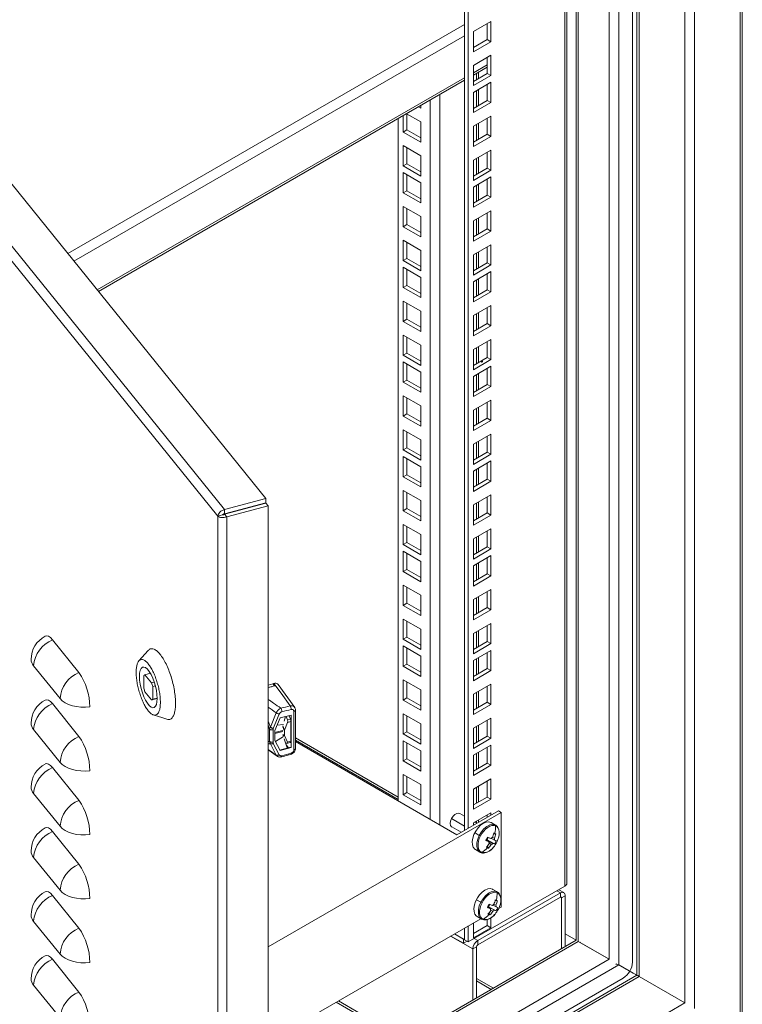
# Model space of a CAD drawing. Units: millimetres. Extents: x 63 to 8538, y 73 to 6060.
# Drawn here: x 7310 to 7605, y 2902 to 3305 of the extents above; entities that cross this region are included whole.
import ezdxf

# ---------------------------------------------------------------- set-up
doc = ezdxf.new("R2010")
doc.units = ezdxf.units.MM
doc.header["$LTSCALE"] = 5

msp = doc.modelspace()

# ---------------------------------------------------------------- linework, layer by layer
at = {"color": 7, "linetype": 'Continuous', "lineweight": 18, "ltscale": 20}
for p, q in [((7604.19, 2889.68), (7604.19, 3712.58)), ((7605.01, 2890.29), (7605.01, 3714.24)), ((7585.49, 2900.48), (7585.49, 3680.18)), ((7581.57, 2902.75), (7581.57, 3676.98)), ((7561.96, 2914.07), (7561.96, 3665.66)), ((7562.86, 3666.18), (7562.86, 2913.55)), ((7560.15, 2919.47), (7560.15, 3645.87)), ((7554.56, 3640.56), (7554.56, 2918.34)), ((7550.64, 3637.35), (7550.64, 2920.61)), ((7537.16, 3629.57), (7537.16, 2928.39)), ((7537.97, 3630.04), (7537.97, 2927.92)), ((7532.54, 2950.56), (7532.54, 3626.9)), ((7533.35, 2951.7), (7533.35, 3627.37)), ((7493.02, 2974.26), (7493.02, 3604.09)), ((7491.51, 2973.39), (7491.51, 3603.22)), ((7410.24, 3109), (7151.84, 3428.9)), ((7137.87, 3420.84), (7393.42, 3104.48)), ((7390.67, 3101.83), (7137.37, 3415.41)), ((7329.33, 3209.17), (7491.51, 3302.79)), ((7502.26, 3304.1), (7495.09, 3299.96)), ((7500.75, 3296.69), (7500.75, 3303.23)), ((7502.26, 3295.82), (7502.26, 3304.1)), ((7331.83, 3206.08), (7491.51, 3298.26)), ((7495.09, 3299.96), (7495.09, 3291.69)), ((7495.09, 3293.43), (7500.75, 3296.69)), ((7495.09, 3291.69), (7502.26, 3295.82)), ((7500.75, 3296.69), (7502.26, 3295.82)), ((7502.26, 3290.25), (7495.09, 3286.11)), ((7500.75, 3282.84), (7500.75, 3289.38)), ((7502.26, 3281.97), (7502.26, 3290.25)), ((7495.09, 3283.08), (7500.75, 3286.35)), ((7495.09, 3286.11), (7495.09, 3277.84)), ((7495.09, 3282.14), (7500.75, 3285.41)), ((7495.09, 3279.58), (7500.75, 3282.84)), ((7495.09, 3277.84), (7502.26, 3281.97)), ((7496.34, 3282.86), (7496.34, 3280.3)), ((7497.24, 3280.82), (7497.24, 3283.39)), ((7500.75, 3282.84), (7502.26, 3281.97)), ((7341.33, 3194.32), (7491.51, 3281.01)), ((7341.84, 3193.68), (7491.51, 3280.08)), ((7502.26, 3279.23), (7495.09, 3275.09)), ((7500.75, 3271.83), (7500.75, 3278.36)), ((7502.26, 3270.96), (7502.26, 3279.23)), ((7481.4, 3274.24), (7481.4, 2975.56)), ((7495.09, 3275.09), (7495.09, 3266.82)), ((7496.34, 3275.81), (7496.34, 3269.28)), ((7497.24, 3269.8), (7497.24, 3276.33)), ((7473.6, 3269.74), (7473.6, 3268.6)), ((7477.48, 2977.83), (7477.48, 3271.98)), ((7495.09, 3268.56), (7500.75, 3271.83)), ((7495.09, 3266.82), (7502.26, 3270.96)), ((7500.75, 3271.83), (7502.26, 3270.96)), ((7466.43, 3258.89), (7466.43, 3265.6)), ((7467.78, 3266.38), (7473.6, 3263.02)), ((7467.94, 3259.76), (7467.94, 3266.29)), ((7473.6, 3268.6), (7472.61, 3269.17)), ((7502.26, 3265.38), (7495.09, 3261.24)), ((7502.26, 3257.11), (7502.26, 3265.38)), ((7464.36, 2985.4), (7464.36, 3264.4)), ((7473.6, 3263.02), (7473.6, 3254.75)), ((7495.09, 3261.24), (7495.09, 3252.97)), ((7496.34, 3261.96), (7496.34, 3255.43)), ((7497.24, 3255.95), (7497.24, 3262.49)), ((7500.75, 3257.98), (7500.75, 3264.51)), ((7466.43, 3258.89), (7467.94, 3259.76)), ((7473.6, 3254.75), (7466.43, 3258.89)), ((7473.6, 3256.49), (7467.94, 3259.76)), ((7495.09, 3254.71), (7500.75, 3257.98)), ((7500.75, 3257.98), (7502.26, 3257.11)), ((7466.43, 3253.31), (7473.6, 3249.18)), ((7466.43, 3245.04), (7466.43, 3253.31)), ((7495.09, 3252.97), (7502.26, 3257.11)), ((7467.94, 3245.91), (7467.94, 3252.44)), ((7473.6, 3249.18), (7473.6, 3240.9)), ((7502.26, 3251.53), (7495.09, 3247.4)), ((7500.75, 3244.13), (7500.75, 3250.66)), ((7502.26, 3243.26), (7502.26, 3251.53)), ((7466.43, 3245.04), (7467.94, 3245.91)), ((7473.6, 3242.64), (7467.94, 3245.91)), ((7495.09, 3247.4), (7495.09, 3239.12)), ((7496.34, 3248.11), (7496.34, 3241.58)), ((7497.24, 3242.1), (7497.24, 3248.64)), ((7473.6, 3240.9), (7466.43, 3245.04)), ((7466.43, 3242.29), (7473.6, 3238.16)), ((7466.43, 3234.02), (7466.43, 3242.29)), ((7467.94, 3234.89), (7467.94, 3241.42)), ((7495.09, 3240.86), (7500.75, 3244.13)), ((7495.09, 3239.12), (7502.26, 3243.26)), ((7500.75, 3244.13), (7502.26, 3243.26)), ((7473.6, 3238.16), (7473.6, 3229.88)), ((7502.26, 3240.51), (7495.09, 3236.38)), ((7496.34, 3237.1), (7496.34, 3230.56)), ((7497.24, 3231.09), (7497.24, 3237.62)), ((7500.75, 3233.11), (7500.75, 3239.64)), ((7502.26, 3232.24), (7502.26, 3240.51)), ((7466.43, 3234.02), (7467.94, 3234.89)), ((7473.6, 3229.88), (7466.43, 3234.02)), ((7473.6, 3231.63), (7467.94, 3234.89)), ((7495.09, 3236.38), (7495.09, 3228.1)), ((7495.09, 3229.85), (7500.75, 3233.11)), ((7500.75, 3233.11), (7502.26, 3232.24)), ((7495.09, 3228.1), (7502.26, 3232.24)), ((7466.43, 3228.45), (7473.6, 3224.31)), ((7466.43, 3220.17), (7466.43, 3228.45)), ((7467.94, 3221.04), (7467.94, 3227.58)), ((7502.26, 3226.67), (7495.09, 3222.53)), ((7500.75, 3219.26), (7500.75, 3225.8)), ((7502.26, 3218.39), (7502.26, 3226.67)), ((7466.43, 3220.17), (7467.94, 3221.04)), ((7473.6, 3217.78), (7467.94, 3221.04)), ((7473.6, 3224.31), (7473.6, 3216.04)), ((7495.09, 3222.53), (7495.09, 3214.26)), ((7496.34, 3223.25), (7496.34, 3216.72)), ((7497.24, 3217.24), (7497.24, 3223.77)), ((7473.6, 3216.04), (7466.43, 3220.17)), ((7495.09, 3216), (7500.75, 3219.26)), ((7495.09, 3214.26), (7502.26, 3218.39)), ((7500.75, 3219.26), (7502.26, 3218.39)), ((7466.43, 3214.6), (7473.6, 3210.46)), ((7466.43, 3206.32), (7466.43, 3214.6)), ((7467.94, 3207.19), (7467.94, 3213.73)), ((7473.6, 3210.46), (7473.6, 3202.19)), ((7502.26, 3212.82), (7495.09, 3208.68)), ((7496.34, 3209.4), (7496.34, 3202.87)), ((7497.24, 3203.39), (7497.24, 3209.92)), ((7500.75, 3205.41), (7500.75, 3211.95)), ((7502.26, 3204.54), (7502.26, 3212.82)), ((7466.43, 3206.32), (7467.94, 3207.19)), ((7473.6, 3202.19), (7466.43, 3206.32)), ((7473.6, 3203.93), (7467.94, 3207.19)), ((7495.09, 3208.68), (7495.09, 3200.41)), ((7495.09, 3202.15), (7500.75, 3205.41)), ((7500.75, 3205.41), (7502.26, 3204.54)), ((7466.43, 3203.58), (7473.6, 3199.44)), ((7466.43, 3195.31), (7466.43, 3203.58)), ((7467.94, 3196.18), (7467.94, 3202.71)), ((7495.09, 3200.41), (7502.26, 3204.54)), ((7502.26, 3201.8), (7495.09, 3197.66)), ((7500.75, 3194.4), (7500.75, 3200.93)), ((7502.26, 3193.53), (7502.26, 3201.8)), ((7473.6, 3199.44), (7473.6, 3191.17)), ((7495.09, 3197.66), (7495.09, 3189.39)), ((7496.34, 3198.38), (7496.34, 3191.85)), ((7497.24, 3192.37), (7497.24, 3198.9)), ((7466.43, 3195.31), (7467.94, 3196.18)), ((7473.6, 3191.17), (7466.43, 3195.31)), ((7473.6, 3192.91), (7467.94, 3196.18)), ((7495.09, 3191.13), (7500.75, 3194.4)), ((7495.09, 3189.39), (7502.26, 3193.53)), ((7500.75, 3194.4), (7502.26, 3193.53)), ((7466.43, 3189.73), (7473.6, 3185.59)), ((7466.43, 3181.46), (7466.43, 3189.73)), ((7467.94, 3182.33), (7467.94, 3188.86)), ((7473.6, 3185.59), (7473.6, 3177.32)), ((7502.26, 3187.95), (7495.09, 3183.81)), ((7497.24, 3178.52), (7497.24, 3185.06)), ((7500.75, 3180.55), (7500.75, 3187.08)), ((7502.26, 3179.68), (7502.26, 3187.95)), ((7466.43, 3181.46), (7467.94, 3182.33)), ((7473.6, 3177.32), (7466.43, 3181.46)), ((7473.6, 3179.06), (7467.94, 3182.33)), ((7495.09, 3183.81), (7495.09, 3175.54)), ((7496.34, 3184.53), (7496.34, 3178)), ((7495.09, 3177.28), (7500.75, 3180.55)), ((7495.09, 3175.54), (7502.26, 3179.68)), ((7500.75, 3180.55), (7502.26, 3179.68)), ((7466.43, 3175.88), (7473.6, 3171.75)), ((7466.43, 3167.61), (7466.43, 3175.88)), ((7467.94, 3168.48), (7467.94, 3175.01)), ((7502.26, 3174.1), (7495.09, 3169.97)), ((7500.75, 3166.7), (7500.75, 3173.23)), ((7502.26, 3165.83), (7502.26, 3174.1)), ((7473.6, 3171.75), (7473.6, 3163.47)), ((7495.09, 3169.97), (7495.09, 3161.69)), ((7496.34, 3170.68), (7496.34, 3164.15)), ((7497.24, 3164.67), (7497.24, 3171.21)), ((7466.43, 3167.61), (7467.94, 3168.48)), ((7473.6, 3163.47), (7466.43, 3167.61)), ((7466.43, 3164.86), (7473.6, 3160.73)), ((7466.43, 3156.59), (7466.43, 3164.86)), ((7473.6, 3165.21), (7467.94, 3168.48)), ((7495.09, 3163.43), (7500.75, 3166.7)), ((7495.09, 3161.69), (7502.26, 3165.83)), ((7498.42, 3164.88), (7498.57, 3164.79)), ((7498.78, 3165.16), (7498.63, 3165.25)), ((7500.75, 3166.7), (7502.26, 3165.83)), ((7467.94, 3157.46), (7467.94, 3163.99)), ((7473.6, 3160.73), (7473.6, 3152.45)), ((7502.26, 3163.08), (7495.09, 3158.95)), ((7500.75, 3155.68), (7500.75, 3162.21)), ((7502.26, 3154.81), (7502.26, 3163.08)), ((7466.43, 3156.59), (7467.94, 3157.46)), ((7473.6, 3152.45), (7466.43, 3156.59)), ((7473.6, 3154.2), (7467.94, 3157.46)), ((7495.09, 3158.95), (7495.09, 3150.67)), ((7496.34, 3159.67), (7496.34, 3153.13)), ((7497.24, 3153.66), (7497.24, 3160.19)), ((7495.09, 3152.42), (7500.75, 3155.68)), ((7495.09, 3150.67), (7502.26, 3154.81)), ((7500.75, 3155.68), (7502.26, 3154.81)), ((7466.43, 3151.02), (7473.6, 3146.88)), ((7466.43, 3142.74), (7466.43, 3151.02)), ((7467.94, 3143.61), (7467.94, 3150.15)), ((7502.26, 3149.24), (7495.09, 3145.1)), ((7502.26, 3140.96), (7502.26, 3149.24)), ((7473.6, 3146.88), (7473.6, 3138.61)), ((7495.09, 3145.1), (7495.09, 3136.83)), ((7496.34, 3145.82), (7496.34, 3139.29)), ((7497.24, 3139.81), (7497.24, 3146.34)), ((7500.75, 3141.83), (7500.75, 3148.37)), ((7466.43, 3142.74), (7467.94, 3143.61)), ((7473.6, 3138.61), (7466.43, 3142.74)), ((7473.6, 3140.35), (7467.94, 3143.61)), ((7495.09, 3138.57), (7500.75, 3141.83)), ((7495.09, 3136.83), (7502.26, 3140.96)), ((7500.75, 3141.83), (7502.26, 3140.96)), ((7466.43, 3137.17), (7473.6, 3133.03)), ((7466.43, 3128.89), (7466.43, 3137.17)), ((7467.94, 3129.76), (7467.94, 3136.3)), ((7473.6, 3133.03), (7473.6, 3124.76)), ((7502.26, 3135.39), (7495.09, 3131.25)), ((7497.24, 3125.96), (7497.24, 3132.49)), ((7500.75, 3127.98), (7500.75, 3134.52)), ((7502.26, 3127.11), (7502.26, 3135.39)), ((7466.43, 3128.89), (7467.94, 3129.76)), ((7473.6, 3124.76), (7466.43, 3128.89)), ((7473.6, 3126.5), (7467.94, 3129.76)), ((7495.09, 3131.25), (7495.09, 3122.98)), ((7496.34, 3131.97), (7496.34, 3125.44)), ((7466.43, 3126.15), (7473.6, 3122.01)), ((7466.43, 3117.88), (7466.43, 3126.15)), ((7467.94, 3118.75), (7467.94, 3125.28)), ((7495.09, 3124.72), (7500.75, 3127.98)), ((7495.09, 3122.98), (7502.26, 3127.11)), ((7502.26, 3124.37), (7495.09, 3120.23)), ((7500.75, 3127.98), (7502.26, 3127.11)), ((7502.26, 3116.1), (7502.26, 3124.37)), ((7473.6, 3122.01), (7473.6, 3113.74)), ((7495.09, 3120.23), (7495.09, 3111.96)), ((7496.34, 3120.95), (7496.34, 3114.42)), ((7497.24, 3114.94), (7497.24, 3121.47)), ((7500.75, 3116.97), (7500.75, 3123.5)), ((7466.43, 3117.88), (7467.94, 3118.75)), ((7473.6, 3113.74), (7466.43, 3117.88)), ((7473.6, 3115.48), (7467.94, 3118.75)), ((7495.09, 3113.7), (7500.75, 3116.97)), ((7500.75, 3116.97), (7502.26, 3116.1)), ((7466.43, 3112.3), (7473.6, 3108.16)), ((7466.43, 3104.03), (7466.43, 3112.3)), ((7495.09, 3111.96), (7502.26, 3116.1)), ((7410.24, 3109), (7393.42, 3104.48)), ((7410.24, 3107.26), (7410.24, 3109)), ((7467.94, 3104.9), (7467.94, 3111.43)), ((7473.6, 3108.16), (7473.6, 3099.89)), ((7502.26, 3110.52), (7495.09, 3106.39)), ((7500.75, 3103.12), (7500.75, 3109.65)), ((7502.26, 3102.25), (7502.26, 3110.52)), ((7410.24, 3107.26), (7393.42, 3102.73)), ((7393.42, 3102.73), (7393.42, 3104.48)), ((7393.45, 3102.63), (7410.27, 3107.16)), ((7394.35, 3101.52), (7411.17, 3106.04)), ((7410.27, 3107.16), (7411.17, 3106.04)), ((7411.17, 2343.19), (7411.17, 3106.04)), ((7466.43, 3104.03), (7467.94, 3104.9)), ((7473.6, 3101.63), (7467.94, 3104.9)), ((7495.09, 3106.39), (7495.09, 3098.11)), ((7496.34, 3107.1), (7496.34, 3100.57)), ((7497.24, 3101.09), (7497.24, 3107.63)), ((7390.67, 3101.83), (7392.6, 3102.35)), ((7390.67, 2339.9), (7390.67, 3101.83)), ((7393.45, 3102.63), (7394.35, 3101.52)), ((7394.35, 3101.52), (7394.35, 2338.66)), ((7473.6, 3099.89), (7466.43, 3104.03)), ((7495.09, 3099.85), (7500.75, 3103.12)), ((7495.09, 3098.11), (7502.26, 3102.25)), ((7500.75, 3103.12), (7502.26, 3102.25)), ((7466.43, 3098.45), (7473.6, 3094.32)), ((7466.43, 3090.18), (7466.43, 3098.45)), ((7467.94, 3091.05), (7467.94, 3097.58)), ((7502.26, 3096.67), (7495.09, 3092.54)), ((7502.26, 3088.4), (7502.26, 3096.67)), ((7473.6, 3094.32), (7473.6, 3086.04)), ((7495.09, 3092.54), (7495.09, 3084.26)), ((7496.34, 3093.25), (7496.34, 3086.72)), ((7497.24, 3087.24), (7497.24, 3093.78)), ((7500.75, 3089.27), (7500.75, 3095.8)), ((7466.43, 3090.18), (7467.94, 3091.05)), ((7473.6, 3086.04), (7466.43, 3090.18)), ((7473.6, 3087.78), (7467.94, 3091.05)), ((7495.09, 3086), (7500.75, 3089.27)), ((7495.09, 3084.26), (7502.26, 3088.4)), ((7500.75, 3089.27), (7502.26, 3088.4)), ((7466.43, 3087.43), (7473.6, 3083.3)), ((7466.43, 3079.16), (7466.43, 3087.43)), ((7467.94, 3080.03), (7467.94, 3086.56)), ((7502.26, 3085.66), (7495.09, 3081.52)), ((7500.75, 3078.25), (7500.75, 3084.78)), ((7502.26, 3077.38), (7502.26, 3085.66)), ((7466.43, 3079.16), (7467.94, 3080.03)), ((7473.6, 3076.77), (7467.94, 3080.03)), ((7473.6, 3083.3), (7473.6, 3075.02)), ((7495.09, 3081.52), (7495.09, 3073.24)), ((7496.34, 3082.24), (7496.34, 3075.7)), ((7497.24, 3076.23), (7497.24, 3082.76)), ((7473.6, 3075.02), (7466.43, 3079.16)), ((7495.09, 3074.99), (7500.75, 3078.25)), ((7495.09, 3073.24), (7502.26, 3077.38)), ((7500.75, 3078.25), (7502.26, 3077.38)), ((7466.43, 3073.59), (7473.6, 3069.45)), ((7466.43, 3065.31), (7466.43, 3073.59)), ((7467.94, 3066.18), (7467.94, 3072.72)), ((7473.6, 3069.45), (7473.6, 3061.18)), ((7502.26, 3071.81), (7495.09, 3067.67)), ((7496.34, 3068.39), (7496.34, 3061.86)), ((7497.24, 3062.38), (7497.24, 3068.91)), ((7500.75, 3064.4), (7500.75, 3070.94)), ((7502.26, 3063.53), (7502.26, 3071.81)), ((7466.43, 3065.31), (7467.94, 3066.18)), ((7473.6, 3061.18), (7466.43, 3065.31)), ((7473.6, 3062.92), (7467.94, 3066.18)), ((7495.09, 3067.67), (7495.09, 3059.4)), ((7495.09, 3061.14), (7500.75, 3064.4)), ((7500.75, 3064.4), (7502.26, 3063.53)), ((7495.09, 3059.4), (7502.26, 3063.53)), ((7466.43, 3059.74), (7473.6, 3055.6)), ((7466.43, 3051.46), (7466.43, 3059.74)), ((7467.94, 3052.33), (7467.94, 3058.87)), ((7502.26, 3057.96), (7495.09, 3053.82)), ((7500.75, 3050.55), (7500.75, 3057.09)), ((7502.26, 3049.68), (7502.26, 3057.96)), ((7466.43, 3051.46), (7467.94, 3052.33)), ((7473.6, 3049.07), (7467.94, 3052.33)), ((7473.6, 3055.6), (7473.6, 3047.33)), ((7495.09, 3053.82), (7495.09, 3045.55)), ((7496.34, 3054.54), (7496.34, 3048.01)), ((7497.24, 3048.53), (7497.24, 3055.06)), ((7333.91, 3037.87), (7323.09, 3051.27)), ((7473.6, 3047.33), (7466.43, 3051.46)), ((7466.43, 3048.72), (7473.6, 3044.58)), ((7466.43, 3040.45), (7466.43, 3048.72)), ((7467.94, 3041.32), (7467.94, 3047.85)), ((7495.09, 3047.29), (7500.75, 3050.55)), ((7495.09, 3045.55), (7502.26, 3049.68)), ((7500.75, 3050.55), (7502.26, 3049.68)), ((7362.18, 3046.87), (7358.4, 3042.62)), ((7362.67, 3047.3), (7362.54, 3047.47)), ((7362.54, 3047.47), (7362.54, 3047.2)), ((7473.6, 3044.58), (7473.6, 3036.31)), ((7502.26, 3046.94), (7495.09, 3042.8)), ((7497.24, 3037.51), (7497.24, 3044.04)), ((7500.75, 3039.54), (7500.75, 3046.07)), ((7502.26, 3038.67), (7502.26, 3046.94)), ((7315.36, 3040.65), (7326.18, 3027.26)), ((7466.43, 3040.45), (7467.94, 3041.32)), ((7473.6, 3036.31), (7466.43, 3040.45)), ((7473.6, 3038.05), (7467.94, 3041.32)), ((7495.09, 3042.8), (7495.09, 3034.53)), ((7496.34, 3043.52), (7496.34, 3036.99)), ((7360.43, 3036.65), (7360.43, 3031.42)), ((7363.09, 3037.56), (7360.85, 3036.95)), ((7360.88, 3036.96), (7363.09, 3037.56)), ((7363.59, 3033.61), (7360.88, 3036.96)), ((7371.55, 3036.3), (7371.46, 3036.42)), ((7371.55, 3036.13), (7371.55, 3036.3)), ((7495.09, 3036.27), (7500.75, 3039.54)), ((7495.09, 3034.53), (7502.26, 3038.67)), ((7500.75, 3039.54), (7502.26, 3038.67)), ((7364.69, 3033.91), (7363.59, 3033.61)), ((7364.04, 3032.18), (7365.12, 3032.48)), ((7364.04, 3026.96), (7364.04, 3032.18)), ((7413.18, 3033.27), (7411.17, 3032.7)), ((7411.17, 3031.74), (7411.18, 3031.74)), ((7411.18, 3031.74), (7413.83, 3032.43)), ((7411.18, 3031.73), (7411.18, 3031.74)), ((7413.83, 3032.43), (7413.18, 3033.27)), ((7413.42, 3033.41), (7413.42, 3032.96)), ((7413.83, 3032.43), (7413.83, 3032.35)), ((7422.1, 3023.56), (7415.38, 3032.93)), ((7466.43, 3034.87), (7473.6, 3030.73)), ((7466.43, 3026.6), (7466.43, 3034.87)), ((7467.94, 3027.47), (7467.94, 3034)), ((7502.26, 3033.09), (7495.09, 3028.96)), ((7500.75, 3025.69), (7500.75, 3032.22)), ((7502.26, 3024.82), (7502.26, 3033.09)), ((7360.88, 3029.99), (7363.59, 3026.64)), ((7473.6, 3030.73), (7473.6, 3022.46)), ((7495.09, 3028.96), (7495.09, 3020.68)), ((7496.34, 3029.67), (7496.34, 3023.14)), ((7497.24, 3023.66), (7497.24, 3030.2)), ((7333.91, 3011.74), (7323.09, 3025.14)), ((7363.62, 3026.65), (7365.86, 3027.26)), ((7365.86, 3027.45), (7364.04, 3026.96)), ((7466.43, 3026.6), (7467.94, 3027.47)), ((7473.6, 3022.46), (7466.43, 3026.6)), ((7473.6, 3024.2), (7467.94, 3027.47)), ((7495.09, 3022.42), (7500.75, 3025.69)), ((7495.09, 3020.68), (7502.26, 3024.82)), ((7500.75, 3025.69), (7502.26, 3024.82)), ((7364.35, 3020.52), (7369.76, 3018.74)), ((7412.15, 3015.52), (7414.53, 3021.4)), ((7415.72, 3020.89), (7413.34, 3015.01)), ((7420.66, 3020.45), (7416.11, 3019.28)), ((7417.8, 3017.92), (7418.34, 3019.86)), ((7419.15, 3018.53), (7418.6, 3019.92)), ((7419.76, 3020.22), (7420.3, 3018.83)), ((7420.66, 3007.21), (7420.66, 3020.45)), ((7421.75, 3006.22), (7421.75, 3022)), ((7422.38, 3006.77), (7422.38, 3022.58)), ((7466.43, 3021.02), (7473.6, 3016.89)), ((7466.43, 3012.75), (7466.43, 3021.02)), ((7467.94, 3013.62), (7467.94, 3020.15)), ((7371.51, 3018.94), (7371.55, 3018.88)), ((7371.55, 3018.88), (7371.55, 3018.97)), ((7411.17, 3017.99), (7412.15, 3015.52)), ((7411.83, 3014.74), (7411.17, 3016.39)), ((7416.11, 3019.28), (7414.02, 3014.14)), ((7414.93, 3016.39), (7417.45, 3016.66)), ((7417.16, 3015.61), (7417.86, 3013.83)), ((7417.94, 3014.25), (7417.22, 3016.08)), ((7417.94, 3014.25), (7419.15, 3017.5)), ((7420.3, 3018.83), (7419.15, 3018.53)), ((7419.15, 3017.5), (7420.51, 3017.83)), ((7420.51, 3017.83), (7420.51, 3009.76)), ((7473.6, 3016.89), (7473.6, 3008.61)), ((7502.26, 3019.24), (7495.09, 3015.11)), ((7496.34, 3015.83), (7496.34, 3009.29)), ((7497.24, 3009.81), (7497.24, 3016.35)), ((7500.75, 3011.84), (7500.75, 3018.37)), ((7502.26, 3010.97), (7502.26, 3019.24)), ((7315.36, 3014.52), (7326.18, 3001.13)), ((7411.83, 3009.71), (7411.83, 3014.74)), ((7413.23, 3014.43), (7413.23, 3009.41)), ((7414.02, 3013.34), (7417.22, 3014.21)), ((7414.02, 3014.14), (7414.02, 3010.11)), ((7417.22, 3013.78), (7414.02, 3012.92)), ((7417.45, 3011.76), (7414.27, 3009.64)), ((7417.16, 3012.49), (7417.86, 3012.46)), ((7417.94, 3012.07), (7417.22, 3012.11)), ((7417.86, 3013.83), (7417.86, 3012.46)), ((7417.94, 3012.07), (7419.15, 3009.43)), ((7466.43, 3012.75), (7467.94, 3013.62)), ((7473.6, 3008.61), (7466.43, 3012.75)), ((7473.6, 3010.35), (7467.94, 3013.62)), ((7495.09, 3015.11), (7495.09, 3006.83)), ((7495.09, 3008.57), (7500.75, 3011.84)), ((7500.75, 3011.84), (7502.26, 3010.97)), ((7411.83, 3009.71), (7411.17, 3009.67)), ((7411.17, 3008.71), (7412.15, 3008.77)), ((7412.15, 3008.77), (7414.53, 3004.12)), ((7415.72, 3004.24), (7413.34, 3008.89)), ((7416.11, 3006.04), (7414.02, 3010.11)), ((7419.05, 3007.02), (7417.8, 3010.72)), ((7419.15, 3009.01), (7418.37, 3009.04)), ((7419.52, 3007.12), (7418.61, 3008.33)), ((7419.15, 3009.43), (7420.51, 3009.76)), ((7419.18, 3009.01), (7420.34, 3009.29)), ((7464.36, 2986.94), (7422.38, 3011.18)), ((7464.36, 2986.01), (7422.38, 3010.24)), ((7422.38, 3009.64), (7488.34, 2971.56)), ((7466.43, 3010), (7473.6, 3005.87)), ((7466.43, 3001.73), (7466.43, 3010)), ((7467.94, 3002.6), (7467.94, 3009.13)), ((7495.09, 3006.83), (7502.26, 3010.97)), ((7502.26, 3008.23), (7495.09, 3004.09)), ((7502.26, 2999.95), (7502.26, 3008.23)), ((7411.17, 3006.2), (7414.91, 3003.67)), ((7417.36, 3006.56), (7415.89, 3006.19)), ((7420.66, 3007.21), (7416.11, 3006.04)), ((7420.53, 3007.38), (7417.36, 3006.56)), ((7420.53, 3007.38), (7420.66, 3007.21)), ((7473.6, 3005.87), (7473.6, 2997.59)), ((7495.09, 3004.09), (7495.09, 2995.81)), ((7496.34, 3004.81), (7496.34, 2998.27)), ((7497.24, 2998.8), (7497.24, 3005.33)), ((7500.75, 3000.82), (7500.75, 3007.35)), ((7466.43, 3001.73), (7467.94, 3002.6)), ((7473.6, 2997.59), (7466.43, 3001.73)), ((7473.6, 2999.34), (7467.94, 3002.6)), ((7495.09, 2997.56), (7500.75, 3000.82)), ((7495.09, 2995.81), (7502.26, 2999.95)), ((7500.75, 3000.82), (7502.26, 2999.95)), ((7333.91, 2985.61), (7323.09, 2999.01)), ((7466.43, 2996.16), (7473.6, 2992.02)), ((7466.43, 2987.88), (7466.43, 2996.16)), ((7467.94, 2988.75), (7467.94, 2995.29)), ((7473.6, 2992.02), (7473.6, 2983.75)), ((7502.26, 2994.38), (7495.09, 2990.24)), ((7497.24, 2984.95), (7497.24, 2991.48)), ((7500.75, 2986.97), (7500.75, 2993.51)), ((7502.26, 2986.1), (7502.26, 2994.38)), ((7315.36, 2988.39), (7326.18, 2975)), ((7466.43, 2987.88), (7467.94, 2988.75)), ((7473.6, 2983.75), (7466.43, 2987.88)), ((7473.6, 2985.49), (7467.94, 2988.75)), ((7495.09, 2990.24), (7495.09, 2981.97)), ((7496.34, 2990.96), (7496.34, 2984.43)), ((7495.09, 2983.71), (7500.75, 2986.97)), ((7495.09, 2981.97), (7502.26, 2986.1)), ((7500.75, 2986.97), (7502.26, 2986.1)), ((7506.44, 2980.7), (7411.17, 2925.7)), ((7488.34, 2971.56), (7505.31, 2981.36)), ((7491.51, 2979.1), (7489.52, 2980.25)), ((7502.26, 2980.53), (7495.09, 2976.39)), ((7500.75, 2978.72), (7500.75, 2979.66)), ((7502.26, 2979.59), (7502.26, 2980.53)), ((7505.31, 2981.36), (7506.44, 2980.7)), ((7506.44, 2941.99), (7506.44, 2980.7)), ((7486.19, 2978.15), (7491.51, 2975.08)), ((7495.09, 2976.39), (7495.09, 2975.46)), ((7496.46, 2976.24), (7495.65, 2976.71)), ((7496.34, 2977.11), (7496.34, 2976.31)), ((7497.24, 2976.7), (7497.24, 2977.63)), ((7504.19, 2975.48), (7502.36, 2976.53)), ((7333.91, 2959.48), (7323.09, 2972.88)), ((7486.32, 2974.71), (7490.06, 2972.55)), ((7495.77, 2972.3), (7497.52, 2971.29)), ((7504.22, 2971.94), (7503.32, 2971.9)), ((7501.5, 2968.62), (7500.26, 2969.35)), ((7500.37, 2969.54), (7503.05, 2968.02)), ((7500.69, 2969.41), (7500.37, 2969.54)), ((7500.69, 2969.41), (7501.19, 2970.4)), ((7503.76, 2967.8), (7500.69, 2969.41)), ((7500.72, 2970.21), (7500.84, 2970.16)), ((7502.38, 2967.57), (7501.5, 2968.2)), ((7503.74, 2969.36), (7502.49, 2970.07)), ((7502.87, 2970.46), (7503.68, 2970.1)), ((7495.96, 2965.45), (7497.79, 2964.39)), ((7501.23, 2966.08), (7500.79, 2966.85)), ((7315.36, 2962.26), (7326.18, 2948.87)), ((7532.54, 2950.56), (7493.02, 2927.75)), ((7496.86, 2928.23), (7530.65, 2947.73)), ((7504.84, 2948.15), (7503.01, 2949.21)), ((7530.65, 2947.73), (7529.15, 2948.6)), ((7532.04, 2947.87), (7529.96, 2949.07)), ((7530.65, 2945.99), (7530.65, 2947.73)), ((7333.91, 2933.36), (7323.09, 2946.75)), ((7496.41, 2944.98), (7498.17, 2943.96)), ((7530.65, 2945.99), (7496.86, 2926.48)), ((7503.51, 2943.14), (7504.32, 2942.78)), ((7504.87, 2944.61), (7503.97, 2944.58)), ((7530.65, 2945.99), (7531.11, 2945.73)), ((7531.11, 2945.73), (7532.62, 2946.6)), ((7531.11, 2924.9), (7531.11, 2945.73)), ((7532.62, 2925.77), (7532.62, 2946.6)), ((7502.15, 2941.3), (7500.91, 2942.03)), ((7501.01, 2942.21), (7503.69, 2940.69)), ((7501.34, 2942.09), (7501.02, 2942.21)), ((7501.34, 2942.09), (7501.84, 2943.07)), ((7504.4, 2940.47), (7501.34, 2942.09)), ((7501.36, 2942.89), (7501.48, 2942.84)), ((7501.87, 2938.75), (7501.44, 2939.52)), ((7503.03, 2940.24), (7502.14, 2940.87)), ((7504.38, 2942.04), (7503.14, 2942.74)), ((7505.45, 2941.42), (7506.44, 2941.99)), ((7315.36, 2936.13), (7326.18, 2922.74)), ((7411.17, 2886.99), (7498.18, 2937.22)), ((7495.09, 2935.43), (7495.09, 2929.4)), ((7496.61, 2938.12), (7498.44, 2937.07)), ((7500.75, 2934.41), (7500.75, 2936.88)), ((7502.26, 2933.54), (7502.26, 2937.59)), ((7491.51, 2928.62), (7491.51, 2933.37)), ((7493.02, 2927.75), (7493.02, 2934.24)), ((7495.09, 2931.21), (7500.75, 2934.48)), ((7495.09, 2931.14), (7500.75, 2934.41)), ((7495.09, 2929.4), (7502.26, 2933.54)), ((7500.75, 2934.41), (7502.26, 2933.54)), ((7537.16, 2928.39), (7411.17, 2855.66)), ((7537.97, 2927.92), (7411.17, 2854.72)), ((7494.9, 2924.83), (7485.81, 2930.08)), ((7485.89, 2930.12), (7491.06, 2927.14)), ((7487.4, 2930.99), (7491.06, 2928.88)), ((7491.06, 2928.88), (7491.51, 2929.14)), ((7491.06, 2927.14), (7491.06, 2928.88)), ((7491.06, 2927.14), (7492.57, 2928.01)), ((7493.02, 2927.75), (7491.51, 2928.62)), ((7496.86, 2928.23), (7495.36, 2929.1)), ((7496.86, 2926.48), (7496.86, 2928.23)), ((7537.14, 2928.38), (7532.62, 2931)), ((7537.97, 2927.92), (7550.64, 2920.6)), ((7550.64, 2920.61), (7537.97, 2927.92)), ((7538.68, 2927.51), (7538.57, 2927.57)), ((7538.58, 2927.56), (7538.68, 2927.51)), ((7550.65, 2920.6), (7538.68, 2927.51)), ((7550.65, 2920.6), (7539.48, 2927.05)), ((7496.41, 2925.7), (7494.9, 2924.83)), ((7494.9, 2924.83), (7494.9, 2904)), ((7496.41, 2904.87), (7496.41, 2925.7)), ((7333.91, 2907.23), (7323.09, 2920.62)), ((7550.64, 2920.6), (7411.17, 2840.09)), ((7554.56, 2918.34), (7411.17, 2835.56)), ((7554.56, 2918.34), (7559.04, 2915.75)), ((7561.96, 2914.07), (7554.56, 2918.34)), ((7559.04, 2915.76), (7554.56, 2918.34)), ((7557.53, 2916.63), (7554.56, 2918.34)), ((7560.45, 2914.94), (7554.56, 2918.34)), ((7557.53, 2916.63), (7559.04, 2915.76)), ((7559.04, 2915.75), (7561.95, 2914.07)), ((7561.96, 2914.07), (7560.45, 2914.94)), ((7411.17, 2827.03), (7561.95, 2914.07)), ((7562.86, 2913.54), (7411.17, 2825.98)), ((7411.17, 2829.12), (7556.37, 2912.94)), ((7503.29, 2908.84), (7496.41, 2912.8)), ((7496.41, 2911.76), (7502.38, 2908.31)), ((7561.53, 2914.32), (7561.57, 2914.28)), ((7561.55, 2914.3), (7561.53, 2914.31)), ((7562.46, 2914.04), (7561.95, 2914.07)), ((7561.96, 2914.07), (7562.11, 2913.83)), ((7562.81, 2913.57), (7562.86, 2913.55)), ((7562.86, 2913.55), (7581.57, 2902.75)), ((7562.86, 2913.54), (7581.56, 2902.75)), ((7315.36, 2910), (7326.18, 2896.61)), ((7466.18, 2887.41), (7439.04, 2903.08)), ((7439.95, 2903.6), (7467.08, 2887.94)), ((7411.17, 2804.38), (7581.56, 2902.75))]:
    msp.add_line(p, q, dxfattribs=at)
at = {"color": 7, "linetype": 'Continuous', "lineweight": 18, "ltscale": 20, "flags": 128}
for points in [[(7498.63, 3165.25), (7498.58, 3165.26), (7498.52, 3165.24), (7498.47, 3165.19), (7498.42, 3165.13), (7498.38, 3165.05), (7498.37, 3164.98)], [(7498.37, 3164.98), (7498.38, 3164.92), (7498.42, 3164.88), (7498.42, 3164.88)], [(7498.52, 3164.89), (7498.54, 3164.83), (7498.57, 3164.79), (7498.62, 3164.79), (7498.67, 3164.81), (7498.73, 3164.85), (7498.78, 3164.92), (7498.81, 3164.99), (7498.83, 3165.07), (7498.81, 3165.13), (7498.78, 3165.16), (7498.73, 3165.17), (7498.67, 3165.15), (7498.62, 3165.11), (7498.57, 3165.04), (7498.54, 3164.97), (7498.52, 3164.89)], [(7323.09, 3051.27), (7322.23, 3052.17), (7321.4, 3052.71), (7320.64, 3052.87), (7320.12, 3052.73)], [(7358.61, 3036.3), (7358.68, 3034.74), (7358.92, 3033.06), (7359.3, 3031.32), (7359.81, 3029.6), (7360.42, 3027.98), (7361.11, 3026.52), (7361.85, 3025.3), (7362.61, 3024.36), (7363.36, 3023.75), (7364.05, 3023.48), (7364.66, 3023.59), (7365.17, 3024.05), (7365.55, 3024.85), (7365.78, 3025.95), (7365.86, 3027.31), (7365.78, 3028.87), (7365.55, 3030.55), (7365.17, 3032.29), (7364.66, 3034.01), (7364.05, 3035.63), (7363.36, 3037.08), (7362.61, 3038.31), (7361.85, 3039.25), (7361.11, 3039.86), (7360.42, 3040.12), (7359.81, 3040.02), (7359.3, 3039.56), (7358.92, 3038.76), (7358.68, 3037.65), (7358.61, 3036.3)], [(7420.24, 3024.19), (7416.53, 3029.37), (7413.61, 3033.45)], [(7323.09, 3025.14), (7322.23, 3026.04), (7321.4, 3026.58), (7320.64, 3026.74), (7320.12, 3026.6)], [(7338.33, 3023.87), (7336.53, 3023.71), (7334.7, 3023.74), (7332.91, 3023.94), (7331.21, 3024.31), (7329.64, 3024.85), (7328.25, 3025.53), (7327.09, 3026.34), (7326.18, 3027.26)], [(7420.51, 3009.76), (7420.51, 3009.65), (7420.49, 3009.56), (7420.48, 3009.48), (7420.45, 3009.41), (7420.42, 3009.35), (7420.39, 3009.31), (7420.35, 3009.29), (7420.34, 3009.29)], [(7323.09, 2999.01), (7322.23, 2999.91), (7321.4, 3000.45), (7320.64, 3000.61), (7320.12, 3000.47)], [(7338.33, 2997.74), (7336.53, 2997.58), (7334.7, 2997.61), (7332.91, 2997.81), (7331.21, 2998.18), (7329.64, 2998.72), (7328.25, 2999.41), (7327.09, 3000.22), (7326.18, 3001.13)], [(7486.19, 2978.15), (7486.79, 2979.09), (7487.53, 2979.82), (7488.31, 2980.28), (7489.05, 2980.39), (7489.52, 2980.25)], [(7486.32, 2974.71), (7486.19, 2974.8), (7485.8, 2975.35), (7485.66, 2976.17), (7485.8, 2977.14), (7486.19, 2978.15)], [(7495.96, 2965.45), (7495.65, 2965.66), (7495.05, 2966.42), (7494.71, 2967.47), (7494.65, 2968.74), (7494.87, 2970.16), (7495.35, 2971.62), (7496.08, 2973.05), (7497.01, 2974.34), (7498.06, 2975.43), (7499.19, 2976.23), (7500.31, 2976.71), (7501.37, 2976.83), (7502.28, 2976.58), (7502.36, 2976.53)], [(7504.24, 2975.44), (7503.9, 2975.62), (7502.9, 2975.77), (7501.77, 2975.53), (7500.59, 2974.91), (7499.44, 2973.95), (7498.39, 2972.71), (7497.52, 2971.29)], [(7504.12, 2975.21), (7503.41, 2975.36), (7502.63, 2975.29), (7501.79, 2975.01), (7500.94, 2974.53), (7500.1, 2973.86), (7499.31, 2973.04), (7498.6, 2972.09), (7497.99, 2971.04)], [(7323.09, 2972.88), (7322.23, 2973.78), (7321.4, 2974.32), (7320.64, 2974.48), (7320.12, 2974.34)], [(7338.33, 2971.61), (7336.53, 2971.46), (7334.7, 2971.48), (7332.91, 2971.68), (7331.21, 2972.06), (7329.64, 2972.59), (7328.25, 2973.28), (7327.09, 2974.09), (7326.18, 2975)], [(7497.52, 2971.29), (7496.89, 2969.77), (7496.53, 2968.26), (7496.48, 2966.87), (7496.74, 2965.69), (7497.28, 2964.79), (7497.79, 2964.39)], [(7505.15, 2974.35), (7504.72, 2974.85), (7504.12, 2975.21)], [(7504.66, 2968.44), (7505.14, 2969.53), (7505.47, 2970.63), (7505.65, 2971.69), (7505.66, 2972.69), (7505.5, 2973.56), (7505.18, 2974.29), (7505.15, 2974.35)], [(7497.99, 2971.04), (7497.5, 2969.95), (7497.17, 2968.85), (7496.99, 2967.79), (7496.99, 2966.8), (7497.14, 2965.92), (7497.46, 2965.19), (7497.93, 2964.63), (7498.53, 2964.27)], [(7323.09, 2946.75), (7322.23, 2947.65), (7321.4, 2948.19), (7320.64, 2948.35), (7320.12, 2948.21)], [(7338.33, 2945.48), (7336.53, 2945.33), (7334.7, 2945.35), (7332.91, 2945.55), (7331.21, 2945.93), (7329.64, 2946.46), (7328.25, 2947.15), (7327.09, 2947.96), (7326.18, 2948.87)], [(7496.61, 2938.12), (7496.3, 2938.34), (7495.7, 2939.1), (7495.36, 2940.15), (7495.29, 2941.42), (7495.51, 2942.83), (7496, 2944.3), (7496.73, 2945.72), (7497.65, 2947.02), (7498.71, 2948.1), (7499.84, 2948.91), (7500.96, 2949.38), (7502.01, 2949.5), (7502.93, 2949.25), (7503.01, 2949.21)], [(7504.89, 2948.12), (7504.54, 2948.29), (7503.55, 2948.45), (7502.42, 2948.21), (7501.24, 2947.59), (7500.09, 2946.62), (7499.04, 2945.39), (7498.17, 2943.96)], [(7504.76, 2947.88), (7504.06, 2948.03), (7503.27, 2947.97), (7502.44, 2947.69), (7501.59, 2947.2), (7500.75, 2946.54), (7499.96, 2945.71), (7499.24, 2944.76), (7498.63, 2943.72)], [(7505.79, 2947.03), (7505.36, 2947.52), (7504.76, 2947.88)], [(7498.17, 2943.96), (7497.53, 2942.45), (7497.18, 2940.94), (7497.13, 2939.55), (7497.38, 2938.36), (7497.93, 2937.47), (7498.44, 2937.07)], [(7498.63, 2943.72), (7498.15, 2942.63), (7497.82, 2941.53), (7497.64, 2940.46), (7497.63, 2939.47), (7497.79, 2938.59), (7498.11, 2937.86), (7498.57, 2937.31), (7499.17, 2936.95)], [(7505.3, 2941.11), (7505.79, 2942.21), (7506.12, 2943.3), (7506.3, 2944.37), (7506.3, 2945.36), (7506.15, 2946.24), (7505.83, 2946.97), (7505.79, 2947.03)], [(7323.09, 2920.62), (7322.23, 2921.52), (7321.4, 2922.06), (7320.64, 2922.22), (7320.12, 2922.08)], [(7338.33, 2919.35), (7336.53, 2919.2), (7334.7, 2919.22), (7332.91, 2919.42), (7331.21, 2919.8), (7329.64, 2920.33), (7328.25, 2921.02), (7327.09, 2921.83), (7326.18, 2922.74)]]:
    msp.add_lwpolyline(points, dxfattribs=at)
at = {"color": 7, "linetype": 'Continuous', "lineweight": 18, "ltscale": 400}
for centre, radius, start, end in [((7325.03, 3043.25), 10.67, 117.37, 180), ((7327.92, 3039.63), 12.6, 112.5149, 175.3363), ((7318.45, 3043.33), 4.09, 181.0785, 220.9379), ((7338.74, 3026.23), 12.6, 112.5149, 175.3363), ((7313.13, 3023.62), 25.2, 0.569, 34.4465), ((7361.06, 3036.22), 0.767, 103.8076, 145.7216), ((7349.46, 3028.37), 15.07, 14.6581, 20.3574), ((7434.45, 2940.03), 94.59, 102.4775, 104.2384), ((7433.42, 2942.3), 93.27, 102.2623, 102.3836), ((7375.01, 3035.24), 15.07, 194.6581, 200.3574), ((7325.03, 3017.12), 10.67, 117.37, 180), ((7327.92, 3013.5), 12.6, 112.5149, 175.3363), ((7363.4, 3027.39), 0.767, 283.8076, 325.7216), ((7440.62, 2931.76), 94.65, 102.4367, 104.8244), ((7440.76, 2931.49), 93.46, 102.4367, 104.8244), ((7318.45, 3017.2), 4.09, 181.0785, 220.9379), ((7417.6, 3017.76), 2.91, 1.3592, 21.6265), ((7338.74, 3000.1), 12.6, 112.5149, 175.3363), ((7313.13, 2997.49), 25.2, 0.569, 34.4465), ((7393.73, 3096.47), 95.45, 284.0156, 286.37), ((7325.03, 2990.99), 10.67, 117.37, 180), ((7327.92, 2987.37), 12.6, 112.5149, 175.3363), ((7318.45, 2991.07), 4.09, 181.0785, 220.9379), ((7338.74, 2973.97), 12.6, 112.5149, 175.3363), ((7313.13, 2971.36), 25.2, 0.569, 34.4465), ((7325.03, 2964.87), 10.67, 117.37, 180), ((7327.92, 2961.24), 12.6, 112.5149, 175.3363), ((7501.14, 2977.63), 7.3, 240.2763, 244.393), ((7490.7, 2975.04), 13, 339.1778, 347.6312), ((7499.37, 2960.63), 12.31, 68.7158, 70.8647), ((7491.52, 2974.72), 13, 339.1778, 347.6312), ((7491.78, 2974.76), 12.35, 347.5548, 2.085), ((7500.48, 2963.47), 9.26, 66.1315, 68.7291), ((7480.74, 2979.99), 22.24, 330.9641, 334.857), ((7525.46, 3025.71), 61.91, 245.8999, 247.2284), ((7498.85, 2971.17), 2.23, 313.0447, 333.1937), ((7491.28, 2974.66), 12.31, 317.8353, 326.6045), ((7498.84, 2971.18), 2.24, 332.822, 342.0511), ((7526.15, 3027.05), 61.91, 245.8999, 247.2284), ((7492.1, 2974.34), 12.31, 317.8353, 326.6045), ((7502.79, 2968.35), 1.32, 168.2874, 200.8339), ((7503.45, 2968.82), 1.7, 110.4957, 137.8551), ((7501.78, 2969.16), 1.7, 290.4957, 317.8551), ((7505.96, 2976.11), 8.6, 250.2338, 255.2011), ((7495.43, 2973.14), 10.36, 319.6586, 333.0318), ((7502.44, 2969.63), 1.32, 348.2874, 20.8339), ((7506.64, 2977.46), 8.6, 250.2338, 255.2011), ((7494.67, 2973.3), 10.62, 328.8334, 336.9877), ((7318.45, 2964.94), 4.09, 181.0785, 220.9379), ((7499.29, 2969), 4.78, 260.8585, 327.553), ((7492.58, 2973.65), 11.1, 302.3603, 317.9622), ((7503.49, 2973.01), 7.3, 244.9863, 248.5917), ((7502.9, 2971.51), 5.68, 248.5761, 252.8383), ((7338.74, 2947.84), 12.6, 112.5149, 175.3363), ((7313.13, 2945.23), 25.2, 0.569, 34.4465), ((7531.96, 2951.83), 1.39, 294.3747, 354.3052), ((7325.03, 2938.74), 10.67, 117.37, 180), ((7492.42, 2947.43), 12.35, 347.5548, 2.085), ((7531.42, 2946.79), 1.21, 350.786, 129.2033), ((7327.92, 2935.11), 12.6, 112.5149, 175.3363), ((7501.79, 2950.3), 7.3, 240.2763, 244.393), ((7481.38, 2952.66), 22.24, 330.9641, 334.857), ((7499.49, 2943.86), 2.24, 332.822, 342.0511), ((7526.8, 2999.73), 61.91, 245.8999, 247.2284), ((7504.1, 2941.5), 1.7, 110.4957, 137.8551), ((7491.35, 2947.72), 13, 339.1778, 347.6312), ((7500.01, 2933.3), 12.31, 68.7158, 70.8647), ((7492.17, 2947.4), 13, 339.1778, 347.6312), ((7501.12, 2936.14), 9.26, 66.1315, 68.7291), ((7530.83, 2945.77), 0.279, 350.786, 129.2033), ((7499.93, 2941.67), 4.78, 260.8585, 327.553), ((7526.11, 2998.38), 61.91, 245.8999, 247.2284), ((7499.49, 2943.84), 2.23, 313.0447, 333.1937), ((7491.93, 2947.34), 12.31, 317.8353, 326.6045), ((7504.14, 2945.69), 7.3, 244.9863, 248.5917), ((7492.75, 2947.02), 12.31, 317.8353, 326.6045), ((7503.44, 2941.03), 1.32, 168.2874, 200.8339), ((7502.43, 2941.84), 1.7, 290.4957, 317.8551), ((7506.6, 2948.79), 8.6, 250.2338, 255.2011), ((7496.07, 2945.81), 10.36, 319.6586, 333.0318), ((7503.09, 2942.31), 1.32, 348.2874, 20.8339), ((7507.29, 2950.13), 8.6, 250.2338, 255.2011), ((7495.31, 2945.97), 10.62, 328.8334, 336.9877), ((7318.45, 2938.81), 4.09, 181.0785, 220.9379), ((7493.23, 2946.33), 11.1, 302.3603, 317.9622), ((7503.55, 2944.18), 5.68, 248.5761, 252.8383), ((7338.74, 2921.72), 12.6, 112.5149, 175.3363), ((7313.13, 2919.1), 25.2, 0.569, 34.4465), ((7499.16, 2924.64), 4.26, 122.6055, 177.3945), ((7497.39, 2925.66), 0.984, 122.6055, 177.3945), ((7325.03, 2912.61), 10.67, 117.37, 180), ((7327.92, 2908.98), 12.6, 112.5149, 175.3363), ((7552.46, 2919.74), 7.69, 328.8563, 358.0435), ((7552.3, 2919.47), 7.69, 301.9516, 331.1108), ((7318.45, 2912.68), 4.09, 181.0785, 220.9379), ((7563.39, 2914.37), 0.985, 199.5394, 237.3209), ((7338.74, 2895.59), 12.6, 112.5149, 175.3363), ((7313.13, 2892.97), 25.2, 0.569, 34.4465)]:
    msp.add_arc(centre, radius, start, end, dxfattribs=at)
for centre, major_axis, ratio, start_param, end_param in [((7361.09, 3051.53), (-327.74, 556.11), 0.05571, 4.645173, 4.646996), ((7450.9, 2902.51), (187.71, -172.58), 0.271927, 2.004848, 2.022544), ((7418.52, 3018), (0.02, 1.06), 0.684494, 4.233168, 5.251807), ((7414.4, 3014.72), (0.75, 1.15), 0.780207, 1.813364, 2.264457), ((7418.84, 3014.06), (0.669, 0.908), 0.791456, 1.915775, 2.320634), ((7418.84, 3012.71), (0.677, 0.915), 0.777031, 2.332149, 2.737008), ((7414.4, 3009.72), (0.76, 1.16), 0.765371, 2.280619, 2.731712), ((7418.52, 3009.91), (-0.689, 0.887), 0.247592, 2.934632, 3.95327), ((7450.9, 3017.04), (192.75, -126.25), 0.134098, 4.593235, 4.610931)]:
    msp.add_ellipse(centre, major_axis=major_axis, ratio=ratio, start_param=start_param, end_param=end_param, dxfattribs=at)
at = {"color": 7, "linetype": 'Continuous', "lineweight": 18, "ltscale": 20}
for points in [[(7390.67, 3101.83), (7390.72, 3102.11), (7390.84, 3102.68), (7391.48, 3103.51), (7392.37, 3104.18), (7393.07, 3104.38), (7393.42, 3104.48)], [(7394.35, 3101.52), (7394.01, 3101.41), (7393.31, 3101.2), (7392.21, 3101.2), (7391.24, 3101.41), (7390.86, 3101.69), (7390.67, 3101.83)], [(7392.6, 3102.35), (7392.63, 3102.4), (7392.69, 3102.49), (7392.88, 3102.62), (7393.13, 3102.72), (7393.32, 3102.73), (7393.42, 3102.73)], [(7393.45, 3102.63), (7393.37, 3102.58), (7393.21, 3102.47), (7392.96, 3102.38), (7392.73, 3102.34), (7392.64, 3102.35), (7392.6, 3102.35)], [(7367.19, 3025.66), (7367.17, 3026.31), (7367.14, 3027.61), (7366.84, 3029.79), (7366.38, 3032.02), (7365.76, 3034.25), (7365.01, 3036.39), (7364.14, 3038.35), (7363.21, 3040.05), (7362.23, 3041.45), (7361.26, 3042.47), (7360.32, 3043.08), (7359.46, 3043.25), (7358.71, 3042.99), (7358.08, 3042.3), (7357.62, 3041.2), (7357.34, 3039.74), (7357.24, 3037.98), (7357.34, 3035.98), (7357.62, 3033.82), (7358.08, 3031.58), (7358.71, 3029.35), (7359.46, 3027.22), (7360.32, 3025.26), (7361.26, 3023.55), (7362.23, 3022.16), (7363.21, 3021.14), (7364.14, 3020.53), (7365.01, 3020.35), (7365.76, 3020.62), (7366.38, 3021.31), (7366.84, 3022.41), (7367.14, 3023.85), (7367.17, 3025.06), (7367.19, 3025.66)], [(7420.24, 3024.19), (7420.3, 3024.1), (7420.41, 3023.93), (7420.54, 3023.54), (7420.62, 3023.12), (7420.63, 3022.88), (7420.63, 3022.76)], [(7415.72, 3020.89), (7415.62, 3020.91), (7415.42, 3020.94), (7415.08, 3021.06), (7414.77, 3021.21), (7414.61, 3021.34), (7414.53, 3021.4)], [(7416.84, 3021.84), (7416.83, 3021.96), (7416.82, 3022.2), (7416.72, 3022.61), (7416.58, 3023), (7416.46, 3023.17), (7416.41, 3023.26)], [(7413.23, 3014.43), (7413.09, 3014.41), (7412.83, 3014.36), (7412.41, 3014.41), (7412.04, 3014.53), (7411.9, 3014.67), (7411.83, 3014.74)], [(7413.34, 3015.01), (7413.24, 3015.03), (7413.03, 3015.06), (7412.7, 3015.18), (7412.39, 3015.33), (7412.23, 3015.46), (7412.15, 3015.52)], [(7413.23, 3009.41), (7413.09, 3009.39), (7412.83, 3009.34), (7412.41, 3009.38), (7412.04, 3009.51), (7411.9, 3009.65), (7411.83, 3009.71)], [(7413.34, 3008.89), (7413.24, 3008.84), (7413.03, 3008.73), (7412.7, 3008.66), (7412.39, 3008.66), (7412.23, 3008.74), (7412.15, 3008.77)], [(7415.72, 3004.24), (7415.62, 3004.18), (7415.42, 3004.07), (7415.08, 3004), (7414.77, 3004.01), (7414.61, 3004.08), (7414.53, 3004.12)]]:
    msp.add_open_spline(points, degree=3, dxfattribs=at)
for points, knots in [([(7369.75, 3018.79), (7370.03, 3018.71), (7370.68, 3018.52), (7371.56, 3018.88), (7372.35, 3019.74), (7372.94, 3021.14), (7373.3, 3023), (7373.42, 3025.24), (7373.3, 3027.79), (7372.94, 3030.54), (7372.35, 3033.38), (7371.56, 3036.22), (7370.6, 3038.94), (7369.5, 3041.43), (7368.31, 3043.61), (7367.07, 3045.38), (7365.83, 3046.67), (7364.64, 3047.46), (7363.55, 3047.66), (7362.72, 3047.45), (7362.34, 3046.97), (7362.21, 3046.81)], [0, 0, 0, 0, 0.04155, 0.096297, 0.151045, 0.205792, 0.260539, 0.315286, 0.370034, 0.424781, 0.479528, 0.534276, 0.589023, 0.64377, 0.698518, 0.753265, 0.808012, 0.862759, 0.917507, 0.972254, 1, 1, 1, 1]), ([(7413.61, 3033.45), (7413.88, 3033.48), (7414.42, 3033.54), (7415.07, 3033.31), (7415.3, 3032.99), (7415.4, 3032.85)], [0, 0, 0, 0, 0.362585, 0.72494, 1, 1, 1, 1]), ([(7411.17, 3026.89), (7411.93, 3026.37), (7413.67, 3025.17), (7415.42, 3023.96), (7416.41, 3023.26)], [0, 0, 0, 0, 0.430373, 1, 1, 1, 1]), ([(7420.24, 3024.19), (7420.51, 3024.22), (7421.05, 3024.28), (7421.71, 3024.04), (7421.95, 3023.72), (7422.06, 3023.58)], [0, 0, 0, 0, 0.357542, 0.713987, 1, 1, 1, 1]), ([(7422.38, 3022.57), (7422.37, 3022.75), (7422.34, 3023.13), (7422.15, 3023.45), (7422.06, 3023.62)], [0, 0, 0, 0, 0.495171, 1, 1, 1, 1]), ([(7414.53, 3021.4), (7414.62, 3021.6), (7414.81, 3022.01), (7415.27, 3022.55), (7415.81, 3023), (7416.21, 3023.17), (7416.41, 3023.26)], [0, 0, 0, 0, 0.253403, 0.50403, 0.752705, 1, 1, 1, 1]), ([(7416.84, 3021.84), (7416.71, 3021.79), (7416.44, 3021.7), (7416.12, 3021.45), (7415.87, 3021.18), (7415.77, 3020.99), (7415.72, 3020.89)], [0, 0, 0, 0, 0.27944, 0.558877, 0.778902, 1, 1, 1, 1]), ([(7421.75, 3022), (7421.73, 3022.15), (7421.69, 3022.43), (7421.39, 3022.7), (7421.02, 3022.81), (7420.76, 3022.77), (7420.63, 3022.76)], [0, 0, 0, 0, 0.279712, 0.55898, 0.77892, 1, 1, 1, 1]), ([(7422.38, 3022.57), (7422.37, 3022.49), (7422.34, 3022.33), (7422.11, 3022.12), (7421.87, 3022.04), (7421.75, 3022)], [0, 0, 0, 0, 0.32824, 0.66412, 1, 1, 1, 1]), ([(7411.83, 3014.74), (7411.86, 3014.88), (7411.92, 3015.14), (7412.08, 3015.4), (7412.15, 3015.52)], [0, 0, 0, 0, 0.566407, 1, 1, 1, 1]), ([(7411.83, 3009.71), (7411.86, 3009.52), (7411.92, 3009.18), (7412.08, 3008.89), (7412.15, 3008.77)], [0, 0, 0, 0, 0.57304, 1, 1, 1, 1]), ([(7414.53, 3004.12), (7414.61, 3003.96), (7414.71, 3003.78), (7414.89, 3003.69), (7414.92, 3003.68)], [0, 0, 0, 0, 0.849673, 1, 1, 1, 1]), ([(7414.91, 3003.67), (7415.04, 3003.59), (7415.29, 3003.44), (7415.73, 3003.33), (7416.2, 3003.3), (7416.51, 3003.36), (7416.67, 3003.39)], [0, 0, 0, 0, 0.250845, 0.500893, 0.750842, 1, 1, 1, 1]), ([(7416.84, 3003.86), (7416.71, 3003.84), (7416.44, 3003.8), (7416.12, 3003.87), (7415.87, 3004.02), (7415.77, 3004.17), (7415.72, 3004.24)], [0, 0, 0, 0, 0.2794399, 0.5588765, 0.7789015, 1, 1, 1, 1]), ([(7416.84, 3003.86), (7416.83, 3003.76), (7416.82, 3003.56), (7416.74, 3003.41), (7416.68, 3003.41), (7416.66, 3003.41)], [0, 0, 0, 0, 0.424462, 0.848924, 1, 1, 1, 1]), ([(7416.67, 3003.39), (7417.53, 3003.61), (7418.8, 3003.94), (7420.08, 3004.31), (7420.49, 3004.43)], [0, 0, 0, 0, 0.675184, 1, 1, 1, 1]), ([(7420.49, 3004.43), (7420.64, 3004.48), (7420.94, 3004.59), (7421.45, 3004.91), (7421.96, 3005.43), (7422.32, 3006.12), (7422.36, 3006.57), (7422.38, 3006.79)], [0, 0, 0, 0, 0.149503, 0.290901, 0.552541, 0.788691, 1, 1, 1, 1]), ([(7420.49, 3004.45), (7420.5, 3004.45), (7420.56, 3004.44), (7420.62, 3004.59), (7420.63, 3004.79), (7420.63, 3004.89)], [0, 0, 0, 0, 0.1378889, 0.5689445, 1, 1, 1, 1]), ([(7421.75, 3006.22), (7421.73, 3006.07), (7421.69, 3005.76), (7421.39, 3005.34), (7421.02, 3005.04), (7420.76, 3004.94), (7420.63, 3004.89)], [0, 0, 0, 0, 0.2797119, 0.5589797, 0.7789201, 1, 1, 1, 1]), ([(7422.38, 3006.79), (7422.36, 3006.71), (7422.34, 3006.55), (7422.11, 3006.35), (7421.87, 3006.26), (7421.75, 3006.22)], [0, 0, 0, 0, 0.325845, 0.662922, 1, 1, 1, 1]), ([(7505.08, 2974.56), (7505, 2974.69), (7504.8, 2975.06), (7504.46, 2975.28), (7504.24, 2975.41)], [0, 0, 0, 0, 0.352525, 1, 1, 1, 1]), ([(7497.74, 2964.45), (7497.79, 2964.41), (7498.08, 2964.17), (7498.77, 2964.03), (7499.75, 2964.04), (7500.79, 2964.38), (7501.85, 2965.01), (7502.71, 2965.72), (7503.16, 2966.27), (7503.31, 2966.45)], [0, 0, 0, 0, 0.0343653, 0.2041564, 0.3731668, 0.5478857, 0.7286983, 0.9117442, 1, 1, 1, 1]), ([(7505.72, 2947.24), (7505.65, 2947.37), (7505.45, 2947.74), (7505.1, 2947.95), (7504.88, 2948.09)], [0, 0, 0, 0, 0.352525, 1, 1, 1, 1]), ([(7498.39, 2937.13), (7498.44, 2937.09), (7498.72, 2936.85), (7499.42, 2936.7), (7500.39, 2936.72), (7501.44, 2937.06), (7502.49, 2937.68), (7503.36, 2938.39), (7503.81, 2938.95), (7503.95, 2939.13)], [0, 0, 0, 0, 0.034365, 0.204156, 0.373167, 0.547886, 0.728698, 0.911744, 1, 1, 1, 1]), ([(7553.28, 2918.72), (7553.41, 2918.66), (7553.9, 2918.45), (7554.28, 2918.39), (7554.56, 2918.34)], [0, 0, 0, 0, 0.26661, 1, 1, 1, 1])]:
    msp.add_open_spline(points, degree=3, knots=knots, dxfattribs=at)

doc.saveas('drawing.dxf')
